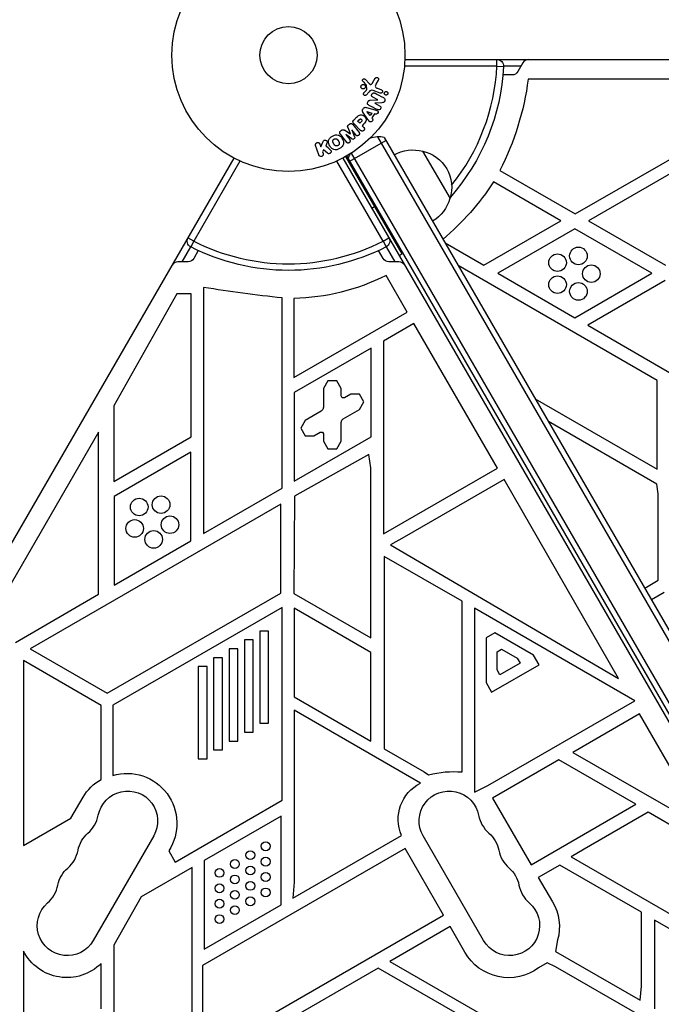
# Model space of a CAD drawing. Units: millimetres. Extents: x -3937 to 4801, y -4826 to 3765.
# Drawn here: x 419 to 711, y 1226 to 1674 of the extents above; entities that cross this region are included whole.
import ezdxf

# ---------------------------------------------------------------- set-up
doc = ezdxf.new("R2010")
doc.units = ezdxf.units.MM
doc.header["$LTSCALE"] = 20
doc.linetypes.add('HIDDEN', pattern=[9.525, 6.35, -3.175])
doc.layers.add('2d', color=230, linetype='Continuous')
doc.layers.add('ASTM-BufferZone', color=240, linetype='HIDDEN')

msp = doc.modelspace()

# ---------------------------------------------------------------- linework, layer by layer
at = {"layer": '2d'}
for p, q in [((593.96, 1656.04), (1570.04, 1656.04)), ((635.87, 1653.04), (635.87, 1656.04)), ((647.64, 1654.54), (645.33, 1650.54)), ((635.87, 1653.04), (593.76, 1653.04)), ((635.87, 1653.04), (638.86, 1652.88)), ((646.77, 1653.04), (638.87, 1653.04)), ((575.88, 1647.05), (577.83, 1644.91)), ((579.3, 1645.4), (580.47, 1647.52)), ((581.84, 1646.62), (580.83, 1644.77)), ((642.73, 1649.04), (638.59, 1649.04)), ((717.35, 1647.04), (650.05, 1647.04)), ((575.36, 1640.82), (576.49, 1642.08)), ((577.66, 1641.31), (576.3, 1639.83)), ((576.68, 1642.44), (576.49, 1644.31)), ((582.71, 1640.79), (579.48, 1641.97)), ((581.48, 1642.96), (583.26, 1642.31)), ((578.2, 1637.54), (581.72, 1637.71)), ((581.73, 1637.72), (579.37, 1638.95)), ((583.48, 1636.37), (580.25, 1636.16)), ((580.25, 1636.16), (580.25, 1636.14)), ((580.25, 1636.14), (582.46, 1634.99)), ((581.72, 1637.71), (581.73, 1637.72)), ((574.81, 1633.33), (575.19, 1633.87)), ((577.14, 1628.74), (574.89, 1632.05)), ((576.44, 1634.21), (580.3, 1633.16)), ((576.63, 1632.42), (576.65, 1632.44)), ((578.11, 1630.5), (576.63, 1632.42)), ((576.65, 1632.44), (578.94, 1631.67)), ((578.94, 1631.67), (578.11, 1630.5)), ((570.7, 1628.46), (571.99, 1629.76)), ((572.49, 1627.93), (573.21, 1628.65)), ((573.42, 1627), (572.49, 1627.93)), ((574.21, 1627.79), (573.42, 1627)), ((580.19, 1631.25), (578.92, 1629.46)), ((578.92, 1629.46), (579.21, 1629.07)), ((580.66, 1631.1), (580.19, 1631.25)), ((671.49, 1585.76), (747.49, 1629.64)), ((564.8, 1623.55), (565.14, 1623.81)), ((568.39, 1626.35), (568.73, 1626.62)), ((569.81, 1624.01), (569.79, 1623.99)), ((569.79, 1623.99), (571.09, 1620.85)), ((571.61, 1621.69), (569.81, 1624.01)), ((570.29, 1626.45), (573.1, 1622.85)), ((573.83, 1623.8), (570.87, 1626.77)), ((575.22, 1626.64), (574.5, 1625.92)), ((574.5, 1625.92), (575.22, 1625.2)), ((753.52, 1626.48), (677.52, 1582.6)), ((555.72, 1616.3), (556.66, 1618.47)), ((567.09, 1621.88), (567.07, 1621.87)), ((567.07, 1621.87), (568.88, 1619.56)), ((569.83, 1619.86), (567.09, 1621.88)), ((568.9, 1609.72), (585.35, 1619.22)), ((569.12, 1622.05), (569.13, 1622.06)), ((581.56, 1620.79), (1070.02, 774.75)), ((584.55, 1620.61), (1071.36, 777.43)), ((554.86, 1612.59), (553.38, 1616.9)), ((555.29, 1617.56), (555.72, 1616.3)), ((556.96, 1614.86), (556.51, 1614.03)), ((556.51, 1614.03), (556.77, 1613.25)), ((558.83, 1613.37), (556.96, 1614.86)), ((558.52, 1617.91), (557.96, 1616.64)), ((602, 1614.39), (614.5, 1592.74)), ((28.21, 765.87), (516.25, 1611.17)), ((518.95, 1609.84), (497.9, 1573.38)), ((584.1, 1573.38), (563.05, 1609.84)), ((565.75, 1611.17), (1053.79, 765.87)), ((592.69, 1567.51), (567.07, 1611.89)), ((1055.5, 766.9), (567.5, 1612.14)), ((1057.69, 768.1), (569.64, 1613.44)), ((637.22, 1605.54), (671.49, 1585.76)), ((664.93, 1582.62), (634.29, 1600.31)), ((578.89, 1588.41), (580.62, 1589.41)), ((629.93, 1562.41), (664.93, 1582.62)), ((677.52, 1582.6), (712.52, 1562.39)), ((671.31, 1578.93), (636.31, 1558.73)), ((706.31, 1558.73), (671.31, 1578.93)), ((497.9, 1573.38), (495.3, 1574.88)), ((497.9, 1573.38), (496.53, 1570.71)), ((584.1, 1573.38), (586.7, 1574.88)), ((584.1, 1573.38), (585.47, 1570.71)), ((496.4, 1570.78), (492.44, 1563.94)), ((500, 1569.03), (497.93, 1565.44)), ((584.07, 1565.44), (582, 1569.03)), ((589.56, 1563.94), (585.6, 1570.78)), ((612.26, 1572.61), (629.93, 1562.41)), ((591.39, 1566.76), (592.69, 1567.51)), ((495.33, 1563.94), (490.71, 1563.94)), ((591.29, 1563.94), (586.67, 1563.94)), ((708.8, 1509.95), (618.26, 1562.22)), ((595.07, 1541.05), (585.41, 1557.77)), ((636.31, 1558.73), (671.31, 1538.52)), ((671.31, 1538.52), (706.31, 1558.73)), ((712.31, 1555.41), (677.18, 1535.13)), ((502.4, 1552.27), (502.4, 1440.21)), ((490.18, 1549.34), (461.54, 1498.42)), ((496.8, 1549.34), (490.18, 1549.34)), ((496.8, 1484.31), (496.8, 1549.34)), ((538.13, 1460.83), (538.13, 1547.48)), ((543.41, 1547.3), (543.41, 1511.22)), ((543.41, 1511.22), (595.07, 1541.05)), ((598.07, 1535.85), (584.23, 1527.86)), ((636.07, 1470.03), (598.07, 1535.85)), ((677.18, 1535.13), (752.92, 1491.1)), ((578.67, 1524.65), (543.67, 1504.44)), ((578.67, 1484.23), (578.67, 1524.65)), ((584.23, 1527.86), (584.23, 1440.11)), ((558.96, 1509.72), (556.96, 1506.26)), ((556.96, 1506.26), (556.96, 1497.72)), ((562.96, 1509.72), (558.96, 1509.72)), ((564.96, 1506.26), (562.96, 1509.72)), ((564.96, 1502.91), (564.96, 1506.26)), ((708.8, 1469.53), (708.8, 1509.95)), ((543.67, 1504.44), (543.67, 1464.03)), ((565.46, 1502.05), (564.96, 1502.91)), ((566.46, 1502.05), (565.46, 1502.05)), ((569.36, 1503.72), (566.46, 1502.05)), ((573.36, 1503.72), (569.36, 1503.72)), ((575.36, 1500.25), (573.36, 1503.72)), ((461.54, 1498.42), (461.54, 1463.96)), ((556.96, 1497.72), (556.7, 1496.72)), ((573.36, 1496.79), (575.36, 1500.25)), ((653.26, 1501.6), (708.8, 1469.53)), ((555.96, 1495.99), (548.57, 1491.72)), ((556.7, 1496.72), (555.96, 1495.99)), ((565.96, 1492.52), (573.36, 1496.79)), ((548.57, 1491.72), (546.57, 1488.25)), ((546.57, 1488.25), (548.57, 1484.79)), ((564.96, 1490.79), (565.23, 1491.79)), ((564.96, 1482.25), (564.96, 1490.79)), ((565.23, 1491.79), (565.96, 1492.52)), ((708.6, 1462.72), (659.26, 1491.21)), ((454.58, 1486.41), (403.63, 1398.18)), ((454.58, 1412.64), (454.58, 1486.41)), ((461.54, 1463.96), (496.8, 1484.31)), ((543.67, 1464.03), (578.67, 1484.23)), ((548.57, 1484.79), (552.57, 1484.79)), ((552.57, 1484.79), (555.46, 1486.46)), ((555.46, 1486.46), (556.46, 1486.46)), ((556.46, 1486.46), (556.96, 1485.59)), ((556.96, 1485.59), (556.96, 1482.25)), ((556.96, 1482.25), (558.96, 1478.79)), ((562.96, 1478.79), (564.96, 1482.25)), ((496.67, 1477.31), (461.67, 1457.1)), ((496.67, 1436.89), (496.67, 1477.31)), ((577.63, 1476.3), (543.71, 1457.26)), ((558.96, 1478.79), (562.96, 1478.79)), ((578.47, 1470.13), (577.63, 1476.3)), ((578.47, 1392.78), (578.47, 1470.13)), ((584.23, 1440.11), (636.07, 1470.03)), ((639.07, 1464.84), (593.59, 1438.58)), ((691.22, 1374.19), (639.07, 1464.84)), ((709.24, 1458.31), (708.6, 1462.72)), ((461.67, 1457.1), (461.67, 1416.68)), ((502.4, 1440.21), (538.13, 1460.83)), ((543.71, 1457.26), (543.47, 1412.98)), ((709.24, 1418.95), (709.24, 1458.31)), ((537.57, 1453.58), (423.57, 1387.76)), ((537.57, 1413.16), (537.57, 1453.58)), ((461.67, 1416.68), (496.67, 1436.89)), ((593.59, 1438.58), (587.44, 1435.04)), ((587.44, 1435.04), (691.22, 1374.19)), ((584.59, 1429.83), (584.59, 1342.16)), ((620.01, 1409.39), (584.59, 1429.83)), ((703.05, 1415.37), (709.24, 1418.95)), ((416.81, 1390.57), (454.58, 1412.64)), ((458.57, 1367.55), (537.57, 1413.16)), ((543.47, 1412.98), (578.47, 1392.78)), ((711.98, 1413.42), (706.12, 1410.04)), ((620.01, 1331.7), (620.01, 1409.39)), ((538.16, 1406.58), (461.11, 1362.09)), ((538.16, 1318.82), (538.16, 1406.58)), ((543.55, 1406.29), (543.55, 1365.87)), ((578.55, 1386.08), (543.55, 1406.29)), ((698.51, 1364.15), (625.68, 1406.2)), ((625.68, 1406.2), (625.68, 1322.54)), ((531.98, 1395.86), (527.98, 1395.86)), ((527.98, 1395.86), (527.98, 1353.87)), ((531.98, 1353.87), (531.98, 1395.86)), ((634.89, 1395.11), (630.89, 1392.8)), ((652.54, 1384.92), (634.89, 1395.11)), ((524.98, 1391.81), (520.98, 1391.81)), ((520.98, 1391.81), (520.98, 1349.83)), ((524.98, 1349.83), (524.98, 1391.81)), ((630.89, 1392.8), (630.89, 1372.42)), ((423.57, 1387.76), (458.57, 1367.55)), ((517.98, 1387.77), (513.98, 1387.77)), ((513.98, 1387.77), (513.98, 1345.79)), ((517.98, 1345.79), (517.98, 1387.77)), ((578.55, 1345.67), (578.55, 1386.08)), ((635.89, 1386.45), (637.89, 1387.61)), ((635.89, 1378.15), (635.89, 1386.45)), ((637.89, 1387.61), (645.07, 1383.46)), ((420.45, 1382.41), (420.45, 1298.2)), ((455.85, 1361.97), (420.45, 1382.41)), ((510.98, 1383.73), (506.98, 1383.73)), ((506.98, 1383.73), (506.98, 1341.75)), ((510.98, 1341.75), (510.98, 1383.73)), ((646.34, 1381.26), (637.15, 1375.96)), ((645.07, 1383.46), (646.34, 1381.26)), ((655.07, 1380.53), (652.54, 1384.92)), ((503.98, 1379.69), (499.98, 1379.69)), ((499.98, 1379.69), (499.98, 1337.71)), ((503.98, 1337.71), (503.98, 1379.69)), ((633.42, 1368.03), (655.07, 1380.53)), ((637.15, 1375.96), (635.89, 1378.15)), ((630.89, 1372.42), (633.42, 1368.03)), ((543.55, 1365.87), (578.55, 1345.67)), ((631.63, 1325.54), (698.51, 1364.15)), ((455.85, 1328.28), (455.85, 1361.97)), ((461.11, 1362.09), (461.11, 1330.12)), ((601.06, 1326.62), (543.59, 1359.8)), ((543.59, 1359.8), (543.59, 1281.54)), ((527.98, 1353.87), (531.98, 1353.87)), ((700.69, 1358.1), (670.44, 1340.63)), ((730.94, 1305.7), (700.69, 1358.1)), ((520.98, 1349.83), (524.98, 1349.83)), ((513.98, 1345.79), (517.98, 1345.79)), ((506.98, 1341.75), (510.98, 1341.75)), ((584.59, 1342.16), (602.68, 1331.72)), ((670.44, 1340.63), (730.94, 1305.7)), ((499.98, 1337.71), (503.98, 1337.71)), ((663.99, 1337.2), (633.88, 1319.81)), ((698.99, 1316.99), (663.99, 1337.2)), ((602.68, 1331.72), (604.76, 1330.39)), ((625.68, 1322.54), (631.63, 1325.54)), ((441.96, 1310.62), (447.55, 1320.25)), ((489.41, 1290.67), (538.16, 1318.82)), ((633.88, 1319.81), (651.38, 1289.5)), ((651.38, 1289.5), (698.99, 1316.99)), ((420.45, 1298.2), (441.96, 1310.62)), ((537.67, 1311.61), (502.67, 1291.4)), ((537.67, 1271.19), (537.67, 1311.61)), ((704.68, 1313.35), (675.59, 1296.55)), ((737.45, 1294.42), (704.68, 1313.35)), ((479.7, 1302.56), (452.2, 1254.93)), ((543.04, 1274.29), (592.43, 1302.81)), ((629.8, 1254.93), (602.3, 1302.56)), ((486.54, 1295.81), (489.41, 1290.67)), ((594.04, 1296.81), (501.97, 1243.66)), ((611.54, 1266.5), (594.04, 1296.81)), ((675.59, 1296.55), (669.67, 1293.02)), ((502.67, 1291.4), (502.67, 1250.99)), ((669.67, 1293.02), (773.55, 1233.04)), ((497.15, 1288.22), (473.94, 1274.82)), ((497.15, 1200.46), (497.15, 1288.22)), ((664.41, 1289.29), (654.61, 1283.63)), ((701.59, 1267.82), (664.41, 1289.29)), ((654.61, 1283.63), (661.13, 1272.62)), ((543.59, 1281.54), (543.04, 1274.29)), ((473.94, 1274.82), (461.61, 1252.9)), ((502.67, 1250.99), (537.67, 1271.19)), ((501.97, 1203.24), (611.54, 1266.5)), ((701.59, 1234.2), (701.59, 1267.82)), ((742.55, 1244.05), (707.55, 1264.26)), ((707.55, 1264.26), (707.55, 1223.85)), ((614.63, 1261.35), (587.13, 1245.48)), ((621.29, 1249.62), (614.63, 1261.35)), ((663.45, 1255.25), (662.49, 1250.01)), ((461.61, 1252.9), (461.61, 1179.94)), ((420.52, 1250.18), (420.52, 1203.56)), ((662.49, 1250.01), (700.97, 1227.8)), ((455.81, 1223.93), (455.81, 1244.51)), ((581.78, 1242.39), (464.78, 1174.84)), ((501.97, 1243.66), (501.97, 1203.24)), ((616.78, 1222.19), (581.78, 1242.39)), ((587.13, 1245.48), (701.39, 1179.52)), ((658.62, 1244.76), (654.79, 1242.55)), ((662.42, 1242.96), (658.62, 1244.76)), ((701.39, 1220.46), (662.42, 1242.96)), ((700.97, 1227.8), (701.59, 1234.2))]:
    msp.add_line(p, q, dxfattribs=at)
for centre, radius in [((541, 1658.04), 53), ((541, 1658.04), 13), ((672.92, 1566.63), 4), ((663.42, 1563.55), 4), ((678.8, 1558.55), 4), ((663.42, 1553.55), 4), ((672.92, 1550.47), 4), ((483.06, 1453.39), 4), ((473.12, 1452.35), 4), ((487.12, 1444.26), 4), ((471.04, 1442.57), 4), ((479.7, 1437.58), 4), ((523.65, 1293.83), 2), ((530.65, 1297.87), 2), ((516.65, 1289.79), 2), ((530.65, 1290.87), 2), ((509.65, 1285.74), 2), ((523.65, 1286.83), 2), ((516.65, 1282.79), 2), ((530.65, 1283.87), 2), ((509.65, 1278.74), 2), ((516.65, 1275.79), 2), ((523.65, 1279.83), 2), ((530.65, 1276.87), 2), ((509.65, 1271.74), 2), ((523.65, 1272.83), 2), ((516.65, 1268.79), 2), ((509.65, 1264.74), 2)]:
    msp.add_circle(centre, radius, dxfattribs=at)
at = {"layer": '2d', "extrusion": (0, 0, -1)}
for centre, radius, start, end in [((-635.87, 1653.04), 3, 90, 183.017), ((-541, 1658.04), 98, 183.017, 221.2317), ((-642.73, 1652.04), 3, 210, 270), ((-521.35, 1664.1), 129.83, 187.5488, 206.8077), ((-597.44, 1597.9), 17, 60.6413, 105.8135), ((-598.27, 1597.8), 17, 102.6679, 197.3321), ((-533.44, 1666.12), 120.43, 213.1267, 229.7116), ((-597.94, 1597.04), 17, 194.1865, 239.3587), ((-497.9, 1573.38), 3, 296.983, 30), ((-584.1, 1573.38), 3, 150, 243.017), ((-541, 1658.04), 98, 243.017, 296.983), ((-495.33, 1566.94), 3, 210, 270), ((-586.67, 1566.94), 3, 270, 330), ((-592.44, 1567.94), 0.5, 150, 240), ((-541.82, 1643.16), 95.87, 242.9581, 269.0542), ((-630.38, 2372.42), 830.08, 276.38054, 278.86876), ((-467.52, 1308.3), 22.75, 73.6294, 213.2728), ((-616.12, 1287.64), 44.23, 75.1212, 95.0423), ((-465.93, 1309.57), 21.26, 30.1644, 61.6987), ((-467.88, 1309.39), 13.65, 10.8901, 210), ((-609.42, 1310.12), 18.5, 336.7367, 63.1219), ((-614.12, 1309.39), 13.65, 330, 169.1099), ((-458.71, 1293.51), 13.65, 10.8901, 49.1099), ((-623.29, 1293.51), 13.65, 130.8901, 169.1099), ((-449.55, 1277.64), 13.65, 10.8901, 49.1099), ((-632.45, 1277.64), 13.65, 130.8901, 169.1099), ((-440.38, 1261.76), 13.65, 210, 49.1099), ((-641.62, 1261.76), 13.65, 130.8901, 330), ((-641.87, 1261.2), 22.39, 149.3574, 195.4166), ((-440.23, 1260.2), 22.11, 225.1927, 333.0362), ((-641.17, 1260.91), 22.86, 233.436, 330.3949)]:
    msp.add_arc(centre, radius, start, end, dxfattribs=at)
at = {"layer": '2d'}
for centre, radius, start, end in [((650.24, 1653.04), 3, 90, 150), ((541, 1658.04), 95, 321.397, 356.983), ((582.13, 1605.8), 15, 80.7035, 105.2137), ((582.13, 1605.8), 15, 151.2171, 159.2965), ((541, 1658.04), 95, 243.017, 296.983), ((490.71, 1560.94), 3, 90, 150), ((591.29, 1560.94), 3, 30, 90), ((440.38, 1314.68), 14.35, 310.8901, 349.1099), ((641.62, 1314.68), 14.35, 190.8901, 229.1099), ((431.22, 1298.8), 14.35, 310.8901, 349.1099), ((650.78, 1298.8), 14.35, 190.8901, 229.1099), ((422.05, 1282.93), 14.35, 310.8901, 349.1099), ((659.95, 1282.93), 14.35, 190.8901, 229.1099)]:
    msp.add_arc(centre, radius, start, end, dxfattribs=at)
for points, knots in [([(574.9, 1646.13), (574.84, 1646.19), (574.79, 1646.26), (574.76, 1646.34), (574.73, 1646.4), (574.72, 1646.47), (574.71, 1646.53), (574.71, 1646.6), (574.71, 1646.67), (574.73, 1646.74), (574.74, 1646.81), (574.77, 1646.87), (574.8, 1646.93), (574.84, 1646.99), (574.89, 1647.05), (574.94, 1647.1), (574.99, 1647.14), (575.05, 1647.18), (575.11, 1647.2), (575.17, 1647.23), (575.24, 1647.25), (575.31, 1647.25), (575.4, 1647.26), (575.48, 1647.26), (575.56, 1647.24), (575.64, 1647.22), (575.72, 1647.18), (575.79, 1647.13), (575.82, 1647.1), (575.85, 1647.08), (575.88, 1647.05)], [0, 0, 0, 0, 0.121966, 0.121966, 0.121966, 0.214779, 0.214779, 0.214779, 0.307643, 0.307643, 0.307643, 0.401902, 0.401902, 0.401902, 0.50199, 0.50199, 0.50199, 0.594015, 0.594015, 0.594015, 0.695052, 0.695052, 0.695052, 0.816614, 0.816614, 0.816614, 0.940808, 0.940808, 0.940808, 1, 1, 1, 1]), ([(577.83, 1644.91), (577.89, 1644.84), (577.97, 1644.79), (578.05, 1644.75), (578.12, 1644.71), (578.21, 1644.69), (578.29, 1644.69), (578.36, 1644.69), (578.44, 1644.71), (578.51, 1644.73), (578.62, 1644.76), (578.73, 1644.82), (578.83, 1644.89), (578.98, 1644.99), (579.11, 1645.12), (579.22, 1645.27), (579.25, 1645.31), (579.28, 1645.36), (579.3, 1645.4)], [0, 0, 0, 0, 0.155271, 0.155271, 0.155271, 0.300602, 0.300602, 0.300602, 0.425017, 0.425017, 0.425017, 0.625972, 0.625972, 0.625972, 0.919161, 0.919161, 0.919161, 1, 1, 1, 1]), ([(580.47, 1647.52), (580.51, 1647.58), (580.55, 1647.63), (580.6, 1647.68), (580.65, 1647.72), (580.71, 1647.76), (580.77, 1647.79), (580.86, 1647.83), (580.96, 1647.86), (581.06, 1647.87), (581.16, 1647.88), (581.27, 1647.87), (581.36, 1647.85), (581.47, 1647.82), (581.57, 1647.77), (581.66, 1647.7), (581.74, 1647.64), (581.81, 1647.56), (581.86, 1647.47), (581.91, 1647.39), (581.95, 1647.29), (581.97, 1647.18), (581.98, 1647.11), (581.98, 1647.04), (581.97, 1646.96), (581.95, 1646.87), (581.92, 1646.78), (581.88, 1646.7), (581.87, 1646.67), (581.86, 1646.64), (581.84, 1646.62)], [0, 0, 0, 0, 0.078905, 0.078905, 0.078905, 0.156895, 0.156895, 0.156895, 0.278767, 0.278767, 0.278767, 0.402824, 0.402824, 0.402824, 0.540222, 0.540222, 0.540222, 0.661123, 0.661123, 0.661123, 0.781936, 0.781936, 0.781936, 0.864404, 0.864404, 0.864404, 0.968184, 0.968184, 0.968184, 1, 1, 1, 1]), ([(573.99, 1643.41), (573.97, 1643.48), (573.96, 1643.56), (573.96, 1643.63), (573.96, 1643.74), (573.97, 1643.86), (574.01, 1643.97), (574.04, 1644.08), (574.09, 1644.18), (574.15, 1644.26), (574.21, 1644.35), (574.29, 1644.43), (574.37, 1644.49), (574.46, 1644.55), (574.56, 1644.61), (574.66, 1644.64), (574.76, 1644.68), (574.88, 1644.7), (574.98, 1644.7), (575.1, 1644.7), (575.22, 1644.68), (575.33, 1644.64), (575.45, 1644.6), (575.56, 1644.54), (575.66, 1644.46), (575.75, 1644.37), (575.84, 1644.27), (575.9, 1644.16), (575.94, 1644.08), (575.98, 1644), (576, 1643.91)], [0.5, 0.5, 0.5, 0.5, 0.5325, 0.5325, 0.5325, 0.5843306, 0.5843306, 0.5843306, 0.6325858, 0.6325858, 0.6325858, 0.6798809, 0.6798809, 0.6798809, 0.7287596, 0.7287596, 0.7287596, 0.781079, 0.781079, 0.781079, 0.8376169, 0.8376169, 0.8376169, 0.8975665, 0.8975665, 0.8975665, 0.9583179, 0.9583179, 0.9583179, 1, 1, 1, 1]), ([(576, 1643.91), (576.02, 1643.8), (576.03, 1643.69), (576.03, 1643.58), (576.02, 1643.47), (575.99, 1643.36), (575.95, 1643.26), (575.91, 1643.16), (575.85, 1643.07), (575.78, 1642.98), (575.71, 1642.9), (575.63, 1642.83), (575.54, 1642.78), (575.44, 1642.72), (575.34, 1642.68), (575.24, 1642.66), (575.13, 1642.63), (575.01, 1642.62), (574.9, 1642.63), (574.78, 1642.64), (574.66, 1642.67), (574.55, 1642.72), (574.44, 1642.78), (574.34, 1642.85), (574.25, 1642.94), (574.16, 1643.03), (574.09, 1643.14), (574.04, 1643.26), (574.02, 1643.31), (574, 1643.36), (573.99, 1643.41)], [0, 0, 0, 0, 0.0492127, 0.0492127, 0.0492127, 0.0985629, 0.0985629, 0.0985629, 0.1461901, 0.1461901, 0.1461901, 0.1936729, 0.1936729, 0.1936729, 0.2434261, 0.2434261, 0.2434261, 0.2970519, 0.2970519, 0.2970519, 0.3548805, 0.3548805, 0.3548805, 0.415485, 0.415485, 0.415485, 0.4757831, 0.4757831, 0.4757831, 0.5, 0.5, 0.5, 0.5]), ([(576.3, 1639.83), (576.25, 1639.79), (576.21, 1639.75), (576.15, 1639.72), (576.1, 1639.7), (576.05, 1639.68), (575.99, 1639.67), (575.91, 1639.65), (575.82, 1639.65), (575.74, 1639.66), (575.65, 1639.68), (575.57, 1639.7), (575.5, 1639.74), (575.42, 1639.79), (575.35, 1639.85), (575.29, 1639.92), (575.24, 1639.98), (575.21, 1640.06), (575.18, 1640.13), (575.16, 1640.21), (575.15, 1640.3), (575.15, 1640.39), (575.16, 1640.45), (575.17, 1640.51), (575.19, 1640.56), (575.22, 1640.63), (575.26, 1640.7), (575.31, 1640.76), (575.33, 1640.78), (575.34, 1640.8), (575.36, 1640.82)], [0, 0, 0, 0, 0.082221, 0.082221, 0.082221, 0.163511, 0.163511, 0.163511, 0.287426, 0.287426, 0.287426, 0.413061, 0.413061, 0.413061, 0.546586, 0.546586, 0.546586, 0.661904, 0.661904, 0.661904, 0.780544, 0.780544, 0.780544, 0.862621, 0.862621, 0.862621, 0.966358, 0.966358, 0.966358, 1, 1, 1, 1]), ([(576.49, 1644.31), (576.49, 1644.33), (576.48, 1644.35), (576.47, 1644.37), (576.46, 1644.38), (576.45, 1644.4), (576.44, 1644.41)], [0, 0, 0, 0, 0.529214, 0.529214, 0.529214, 1, 1, 1, 1]), ([(576.49, 1642.08), (576.52, 1642.11), (576.54, 1642.14), (576.57, 1642.17), (576.6, 1642.2), (576.63, 1642.24), (576.65, 1642.28), (576.67, 1642.31), (576.68, 1642.34), (576.68, 1642.37), (576.68, 1642.39), (576.69, 1642.42), (576.68, 1642.44)], [0, 0, 0, 0, 0.271486, 0.271486, 0.271486, 0.613888, 0.613888, 0.613888, 0.826923, 0.826923, 0.826923, 1, 1, 1, 1]), ([(579.48, 1641.97), (579.17, 1642.08), (578.82, 1642.13), (578.17, 1641.87), (577.91, 1641.59), (577.66, 1641.31)], [0, 0, 0, 0, 0.5, 0.5, 1, 1, 1, 1]), ([(579.37, 1638.95), (579.24, 1639.02), (579.11, 1639.09), (579.01, 1639.2), (578.95, 1639.26), (578.91, 1639.32), (578.87, 1639.39), (578.84, 1639.46), (578.82, 1639.54), (578.82, 1639.63), (578.81, 1639.73), (578.82, 1639.84), (578.84, 1639.94), (578.87, 1640.07), (578.92, 1640.2), (578.99, 1640.32), (579.05, 1640.43), (579.14, 1640.54), (579.24, 1640.63), (579.31, 1640.7), (579.39, 1640.75), (579.47, 1640.79), (579.54, 1640.82), (579.62, 1640.85), (579.7, 1640.85), (579.79, 1640.86), (579.88, 1640.85), (579.97, 1640.82), (580.08, 1640.79), (580.18, 1640.75), (580.28, 1640.69)], [0, 0, 0, 0, 0.149047, 0.149047, 0.149047, 0.224258, 0.224258, 0.224258, 0.300011, 0.300011, 0.300011, 0.394683, 0.394683, 0.394683, 0.514913, 0.514913, 0.514913, 0.635701, 0.635701, 0.635701, 0.72283, 0.72283, 0.72283, 0.796261, 0.796261, 0.796261, 0.886016, 0.886016, 0.886016, 1, 1, 1, 1]), ([(580.83, 1644.77), (580.73, 1644.59), (580.64, 1644.4), (580.51, 1644), (580.5, 1643.78), (580.67, 1643.42), (580.82, 1643.29), (581.14, 1643.1), (581.31, 1643.02), (581.48, 1642.96)], [0, 0, 0, 0, 0.25, 0.25, 0.5, 0.5, 0.75, 0.75, 1, 1, 1, 1]), ([(583.26, 1642.31), (583.36, 1642.27), (583.45, 1642.22), (583.52, 1642.15), (583.6, 1642.09), (583.67, 1642), (583.71, 1641.9), (583.76, 1641.81), (583.78, 1641.71), (583.79, 1641.61), (583.8, 1641.52), (583.79, 1641.42), (583.76, 1641.34), (583.74, 1641.26), (583.71, 1641.18), (583.66, 1641.11), (583.62, 1641.04), (583.57, 1640.99), (583.51, 1640.94), (583.45, 1640.88), (583.38, 1640.84), (583.31, 1640.81), (583.23, 1640.78), (583.14, 1640.76), (583.06, 1640.75), (582.97, 1640.74), (582.87, 1640.75), (582.79, 1640.77), (582.76, 1640.78), (582.74, 1640.78), (582.71, 1640.79)], [0, 0, 0, 0, 0.128283, 0.128283, 0.128283, 0.257197, 0.257197, 0.257197, 0.376438, 0.376438, 0.376438, 0.47937, 0.47937, 0.47937, 0.570293, 0.570293, 0.570293, 0.657943, 0.657943, 0.657943, 0.74995, 0.74995, 0.74995, 0.851832, 0.851832, 0.851832, 0.966572, 0.966572, 0.966572, 1, 1, 1, 1]), ([(584.61, 1640.66), (584.61, 1640.71), (584.62, 1640.77), (584.63, 1640.82), (584.64, 1640.9), (584.67, 1640.98), (584.71, 1641.06), (584.75, 1641.13), (584.8, 1641.19), (584.85, 1641.24), (584.91, 1641.3), (584.97, 1641.34), (585.04, 1641.38), (585.11, 1641.42), (585.19, 1641.45), (585.27, 1641.46), (585.36, 1641.48), (585.45, 1641.48), (585.54, 1641.47), (585.64, 1641.45), (585.73, 1641.42), (585.82, 1641.37), (585.91, 1641.32), (585.99, 1641.25), (586.06, 1641.16), (586.12, 1641.08), (586.17, 1640.98), (586.2, 1640.87), (586.22, 1640.81), (586.23, 1640.74), (586.23, 1640.67)], [0.5, 0.5, 0.5, 0.5, 0.5308264, 0.5308264, 0.5308264, 0.5764939, 0.5764939, 0.5764939, 0.619222, 0.619222, 0.619222, 0.6634255, 0.6634255, 0.6634255, 0.7123401, 0.7123401, 0.7123401, 0.7680844, 0.7680844, 0.7680844, 0.8308981, 0.8308981, 0.8308981, 0.8977418, 0.8977418, 0.8977418, 0.9621491, 0.9621491, 0.9621491, 1, 1, 1, 1]), ([(586.23, 1640.67), (586.23, 1640.59), (586.22, 1640.51), (586.2, 1640.44), (586.17, 1640.36), (586.14, 1640.29), (586.1, 1640.22), (586.05, 1640.16), (586, 1640.1), (585.94, 1640.05), (585.88, 1640), (585.82, 1639.96), (585.75, 1639.93), (585.67, 1639.89), (585.59, 1639.87), (585.5, 1639.86), (585.41, 1639.85), (585.32, 1639.86), (585.23, 1639.88), (585.13, 1639.9), (585.04, 1639.95), (584.95, 1640), (584.87, 1640.07), (584.79, 1640.15), (584.73, 1640.24), (584.68, 1640.33), (584.64, 1640.43), (584.62, 1640.54), (584.61, 1640.58), (584.61, 1640.62), (584.61, 1640.66)], [0, 0, 0, 0, 0.0433665, 0.0433665, 0.0433665, 0.0868094, 0.0868094, 0.0868094, 0.1295054, 0.1295054, 0.1295054, 0.1746613, 0.1746613, 0.1746613, 0.2253036, 0.2253036, 0.2253036, 0.2831823, 0.2831823, 0.2831823, 0.3477345, 0.3477345, 0.3477345, 0.4147773, 0.4147773, 0.4147773, 0.4773892, 0.4773892, 0.4773892, 0.5, 0.5, 0.5, 0.5]), ([(577.56, 1635.32), (577.43, 1635.39), (577.3, 1635.47), (577.19, 1635.58), (577.13, 1635.63), (577.08, 1635.7), (577.04, 1635.78), (577, 1635.85), (576.98, 1635.94), (576.97, 1636.03), (576.96, 1636.13), (576.97, 1636.25), (577, 1636.36), (577.04, 1636.54), (577.11, 1636.72), (577.2, 1636.88), (577.26, 1637), (577.34, 1637.12), (577.43, 1637.22), (577.5, 1637.29), (577.58, 1637.36), (577.67, 1637.4), (577.75, 1637.45), (577.85, 1637.48), (577.94, 1637.5), (578.02, 1637.52), (578.11, 1637.53), (578.2, 1637.54)], [0, 0, 0, 0, 0.1575, 0.1575, 0.1575, 0.241033, 0.241033, 0.241033, 0.325709, 0.325709, 0.325709, 0.429473, 0.429473, 0.429473, 0.603377, 0.603377, 0.603377, 0.728155, 0.728155, 0.728155, 0.821685, 0.821685, 0.821685, 0.914881, 0.914881, 0.914881, 1, 1, 1, 1]), ([(584.41, 1638.54), (584.63, 1638.43), (584.86, 1638.27), (584.99, 1637.75), (584.9, 1637.45), (584.65, 1636.93), (584.48, 1636.68), (584, 1636.41), (583.74, 1636.39), (583.48, 1636.37)], [0, 0, 0, 0, 0.25, 0.25, 0.5, 0.5, 0.75, 0.75, 1, 1, 1, 1]), ([(574.89, 1632.05), (574.83, 1632.14), (574.77, 1632.24), (574.72, 1632.34), (574.67, 1632.45), (574.64, 1632.56), (574.62, 1632.68), (574.61, 1632.78), (574.62, 1632.88), (574.64, 1632.97), (574.66, 1633.06), (574.7, 1633.16), (574.75, 1633.24), (574.77, 1633.27), (574.79, 1633.31), (574.81, 1633.33)], [0, 0, 0, 0, 0.258514, 0.258514, 0.258514, 0.521139, 0.521139, 0.521139, 0.723781, 0.723781, 0.723781, 0.926502, 0.926502, 0.926502, 1, 1, 1, 1]), ([(575.19, 1633.87), (575.25, 1633.95), (575.32, 1634.03), (575.4, 1634.09), (575.48, 1634.15), (575.57, 1634.2), (575.67, 1634.23), (575.76, 1634.26), (575.85, 1634.28), (575.94, 1634.28), (576.11, 1634.29), (576.28, 1634.25), (576.44, 1634.21)], [0, 0, 0, 0, 0.210571, 0.210571, 0.210571, 0.422328, 0.422328, 0.422328, 0.621156, 0.621156, 0.621156, 1, 1, 1, 1]), ([(580.3, 1633.16), (580.58, 1633.09), (580.87, 1633.01), (581.41, 1632.79), (581.66, 1632.61), (581.86, 1632.03), (581.73, 1631.66), (581.28, 1631.16), (580.94, 1631), (580.66, 1631.1)], [0, 0, 0, 0, 0.25, 0.25, 0.5, 0.5, 0.75, 0.75, 1, 1, 1, 1]), ([(582.46, 1634.99), (582.69, 1634.87), (582.9, 1634.72), (583.1, 1634.22), (583.07, 1633.91), (582.8, 1633.38), (582.56, 1633.16), (582.03, 1633.03), (581.78, 1633.12), (581.55, 1633.24)], [0, 0, 0, 0, 0.25, 0.25, 0.5, 0.5, 0.75, 0.75, 1, 1, 1, 1]), ([(570.87, 1626.77), (570.73, 1626.9), (570.6, 1627.05), (570.5, 1627.22), (570.44, 1627.32), (570.39, 1627.42), (570.37, 1627.53), (570.35, 1627.62), (570.34, 1627.71), (570.35, 1627.8), (570.35, 1627.9), (570.38, 1627.99), (570.42, 1628.08), (570.47, 1628.19), (570.54, 1628.29), (570.62, 1628.38), (570.64, 1628.41), (570.67, 1628.44), (570.7, 1628.46)], [0, 0, 0, 0, 0.31317, 0.31317, 0.31317, 0.49167, 0.49167, 0.49167, 0.632378, 0.632378, 0.632378, 0.773792, 0.773792, 0.773792, 0.946691, 0.946691, 0.946691, 1, 1, 1, 1]), ([(571.99, 1629.76), (572.25, 1630.02), (572.52, 1630.28), (573.11, 1630.71), (573.44, 1630.89), (574.13, 1630.97), (574.47, 1630.88), (575.06, 1630.61), (575.33, 1630.42), (575.79, 1629.97), (575.99, 1629.71), (576.29, 1629.12), (576.39, 1628.79), (576.35, 1628.09), (576.18, 1627.75), (575.74, 1627.16), (575.48, 1626.9), (575.22, 1626.64)], [0, 0, 0, 0, 0.125, 0.125, 0.25, 0.25, 0.375, 0.375, 0.5, 0.5, 0.625, 0.625, 0.75, 0.75, 0.875, 0.875, 1, 1, 1, 1]), ([(573.21, 1628.65), (573.24, 1628.67), (573.27, 1628.71), (573.3, 1628.73), (573.31, 1628.75), (573.32, 1628.75), (573.32, 1628.76), (573.32, 1628.76), (573.34, 1628.78), (573.37, 1628.81), (573.41, 1628.83), (573.42, 1628.84), (573.43, 1628.85), (573.43, 1628.85), (573.46, 1628.88), (573.49, 1628.9), (573.53, 1628.92), (573.55, 1628.93), (573.55, 1628.94), (573.61, 1628.97), (573.66, 1628.98), (573.73, 1628.99), (573.76, 1628.99), (573.8, 1628.99), (573.82, 1628.98), (573.84, 1628.98), (573.87, 1628.97), (573.9, 1628.96), (573.93, 1628.95), (573.95, 1628.94), (573.97, 1628.94), (573.99, 1628.92), (574.01, 1628.91), (574.05, 1628.89), (574.07, 1628.87), (574.13, 1628.83), (574.16, 1628.81), (574.21, 1628.76), (574.23, 1628.74), (574.26, 1628.71), (574.27, 1628.7), (574.3, 1628.66), (574.32, 1628.63), (574.34, 1628.61), (574.36, 1628.59), (574.36, 1628.58), (574.38, 1628.55), (574.4, 1628.52), (574.41, 1628.49), (574.42, 1628.47), (574.43, 1628.46), (574.44, 1628.43), (574.45, 1628.39), (574.46, 1628.36), (574.46, 1628.34), (574.47, 1628.33), (574.47, 1628.29), (574.47, 1628.27), (574.47, 1628.22), (574.46, 1628.19), (574.45, 1628.15), (574.44, 1628.11), (574.42, 1628.08), (574.41, 1628.05), (574.41, 1628.04), (574.39, 1628.01), (574.37, 1627.98), (574.35, 1627.95), (574.33, 1627.93), (574.32, 1627.92), (574.28, 1627.87), (574.25, 1627.83), (574.21, 1627.79)], [0, 0, 0, 0, 0.03125, 0.046875, 0.054688, 0.058594, 0.058594, 0.0625, 0.0625, 0.09375, 0.109375, 0.117188, 0.117188, 0.125, 0.125, 0.15625, 0.171875, 0.171875, 0.1875, 0.1875, 0.25, 0.25, 0.28125, 0.296875, 0.296875, 0.3125, 0.3125, 0.34375, 0.359375, 0.359375, 0.375, 0.375, 0.40625, 0.40625, 0.4375, 0.4375, 0.5, 0.5, 0.53125, 0.53125, 0.5625, 0.5625, 0.59375, 0.609375, 0.609375, 0.625, 0.625, 0.65625, 0.671875, 0.671875, 0.6875, 0.6875, 0.71875, 0.734375, 0.734375, 0.75, 0.75, 0.78125, 0.78125, 0.8125, 0.8125, 0.84375, 0.859375, 0.859375, 0.875, 0.875, 0.90625, 0.921875, 0.921875, 0.9375, 0.9375, 1, 1, 1, 1]), ([(579.21, 1629.07), (579.39, 1628.83), (579.36, 1628.46), (579.11, 1628.02), (579, 1627.88), (578.73, 1627.68), (578.56, 1627.63), (578.1, 1627.63), (577.85, 1627.81), (577.47, 1628.25), (577.3, 1628.49), (577.14, 1628.74)], [0, 0, 0, 0, 0.25, 0.25, 0.375, 0.375, 0.5, 0.5, 0.75, 0.75, 1, 1, 1, 1]), ([(564.59, 1621.99), (564.5, 1622.11), (564.42, 1622.24), (564.37, 1622.39), (564.34, 1622.49), (564.33, 1622.61), (564.33, 1622.72), (564.34, 1622.84), (564.37, 1622.95), (564.41, 1623.06), (564.46, 1623.17), (564.52, 1623.27), (564.6, 1623.36), (564.66, 1623.43), (564.73, 1623.49), (564.8, 1623.55)], [0, 0, 0, 0, 0.270608, 0.270608, 0.270608, 0.467141, 0.467141, 0.467141, 0.66447, 0.66447, 0.66447, 0.851846, 0.851846, 0.851846, 1, 1, 1, 1]), ([(565.14, 1623.81), (565.25, 1623.9), (565.37, 1623.98), (565.49, 1624.03), (565.57, 1624.06), (565.65, 1624.09), (565.73, 1624.1), (565.81, 1624.11), (565.89, 1624.1), (565.97, 1624.09), (566.1, 1624.05), (566.23, 1623.99), (566.34, 1623.91), (566.4, 1623.88), (566.45, 1623.84), (566.5, 1623.81)], [0, 0, 0, 0, 0.262144, 0.262144, 0.262144, 0.418954, 0.418954, 0.418954, 0.577827, 0.577827, 0.577827, 0.864518, 0.864518, 0.864518, 1, 1, 1, 1]), ([(568.06, 1625.03), (568.02, 1625.14), (567.98, 1625.26), (567.95, 1625.39), (567.93, 1625.48), (567.92, 1625.57), (567.93, 1625.66), (567.93, 1625.74), (567.95, 1625.81), (567.98, 1625.88), (568.02, 1625.96), (568.07, 1626.04), (568.13, 1626.11), (568.21, 1626.2), (568.3, 1626.28), (568.39, 1626.35)], [0, 0, 0, 0, 0.262214, 0.262214, 0.262214, 0.45352, 0.45352, 0.45352, 0.59911, 0.59911, 0.59911, 0.778355, 0.778355, 0.778355, 1, 1, 1, 1]), ([(568.73, 1626.62), (568.83, 1626.7), (568.95, 1626.77), (569.07, 1626.81), (569.19, 1626.86), (569.33, 1626.89), (569.45, 1626.89), (569.57, 1626.89), (569.68, 1626.87), (569.78, 1626.83), (569.88, 1626.8), (569.98, 1626.74), (570.06, 1626.68), (570.15, 1626.61), (570.22, 1626.53), (570.29, 1626.45)], [0, 0, 0, 0, 0.211935, 0.211935, 0.211935, 0.42554, 0.42554, 0.42554, 0.616183, 0.616183, 0.616183, 0.804578, 0.804578, 0.804578, 1, 1, 1, 1]), ([(573.1, 1622.85), (573.18, 1622.74), (573.26, 1622.63), (573.3, 1622.49), (573.33, 1622.42), (573.34, 1622.33), (573.33, 1622.25), (573.32, 1622.16), (573.3, 1622.08), (573.27, 1622), (573.23, 1621.91), (573.18, 1621.83), (573.13, 1621.75), (573.06, 1621.66), (572.98, 1621.59), (572.89, 1621.52), (572.81, 1621.46), (572.71, 1621.41), (572.61, 1621.38), (572.51, 1621.34), (572.4, 1621.32), (572.3, 1621.32), (572.2, 1621.32), (572.09, 1621.33), (572, 1621.37), (571.92, 1621.4), (571.85, 1621.45), (571.79, 1621.5), (571.72, 1621.56), (571.67, 1621.62), (571.61, 1621.69)], [0, 0, 0, 0, 0.149412, 0.149412, 0.149412, 0.234669, 0.234669, 0.234669, 0.319552, 0.319552, 0.319552, 0.409122, 0.409122, 0.409122, 0.510496, 0.510496, 0.510496, 0.610839, 0.610839, 0.610839, 0.713767, 0.713767, 0.713767, 0.817551, 0.817551, 0.817551, 0.907085, 0.907085, 0.907085, 1, 1, 1, 1]), ([(575.22, 1625.2), (575.33, 1625.09), (575.43, 1624.97), (575.5, 1624.83), (575.55, 1624.74), (575.57, 1624.65), (575.58, 1624.55), (575.59, 1624.45), (575.59, 1624.34), (575.56, 1624.24), (575.53, 1624.13), (575.49, 1624.03), (575.44, 1623.94), (575.38, 1623.84), (575.3, 1623.75), (575.22, 1623.68), (575.14, 1623.62), (575.06, 1623.57), (574.97, 1623.53), (574.88, 1623.49), (574.78, 1623.46), (574.68, 1623.45), (574.57, 1623.43), (574.47, 1623.44), (574.37, 1623.46), (574.28, 1623.48), (574.19, 1623.52), (574.11, 1623.57), (574.01, 1623.64), (573.91, 1623.72), (573.83, 1623.8)], [0, 0, 0, 0, 0.150582, 0.150582, 0.150582, 0.244297, 0.244297, 0.244297, 0.338108, 0.338108, 0.338108, 0.43157, 0.43157, 0.43157, 0.526276, 0.526276, 0.526276, 0.608642, 0.608642, 0.608642, 0.696468, 0.696468, 0.696468, 0.792269, 0.792269, 0.792269, 0.881826, 0.881826, 0.881826, 1, 1, 1, 1]), ([(553.38, 1616.9), (553.34, 1617.02), (553.32, 1617.15), (553.32, 1617.27), (553.33, 1617.4), (553.36, 1617.53), (553.41, 1617.65), (553.46, 1617.76), (553.54, 1617.87), (553.63, 1617.96), (553.71, 1618.04), (553.81, 1618.1), (553.91, 1618.15), (554.01, 1618.19), (554.11, 1618.22), (554.21, 1618.24), (554.31, 1618.25), (554.42, 1618.24), (554.51, 1618.23), (554.61, 1618.21), (554.71, 1618.17), (554.8, 1618.13), (554.89, 1618.08), (554.98, 1618.01), (555.06, 1617.94), (555.14, 1617.86), (555.2, 1617.76), (555.25, 1617.66), (555.27, 1617.63), (555.28, 1617.59), (555.29, 1617.56)], [0, 0, 0, 0, 0.125499, 0.125499, 0.125499, 0.251629, 0.251629, 0.251629, 0.369238, 0.369238, 0.369238, 0.472705, 0.472705, 0.472705, 0.56563, 0.56563, 0.56563, 0.655478, 0.655478, 0.655478, 0.749078, 0.749078, 0.749078, 0.851455, 0.851455, 0.851455, 0.96528, 0.96528, 0.96528, 1, 1, 1, 1]), ([(556.66, 1618.47), (556.74, 1618.64), (556.81, 1618.81), (556.91, 1618.97), (556.96, 1619.04), (557.01, 1619.11), (557.07, 1619.17), (557.11, 1619.21), (557.17, 1619.26), (557.23, 1619.29), (557.29, 1619.32), (557.36, 1619.35), (557.43, 1619.36), (557.53, 1619.38), (557.62, 1619.37), (557.72, 1619.36), (557.86, 1619.35), (557.99, 1619.31), (558.11, 1619.25), (558.24, 1619.19), (558.35, 1619.11), (558.45, 1619.02), (558.52, 1618.95), (558.58, 1618.88), (558.62, 1618.8), (558.66, 1618.73), (558.68, 1618.65), (558.69, 1618.58), (558.69, 1618.48), (558.68, 1618.39), (558.66, 1618.29), (558.63, 1618.16), (558.57, 1618.04), (558.52, 1617.91)], [0, 0, 0, 0, 0.15747, 0.15747, 0.15747, 0.224864, 0.224864, 0.224864, 0.280831, 0.280831, 0.280831, 0.337178, 0.337178, 0.337178, 0.4143, 0.4143, 0.4143, 0.530418, 0.530418, 0.530418, 0.649048, 0.649048, 0.649048, 0.732954, 0.732954, 0.732954, 0.801253, 0.801253, 0.801253, 0.885427, 0.885427, 0.885427, 1, 1, 1, 1]), ([(564.29, 1615.5), (563.88, 1615.26), (563.44, 1615.08), (562.52, 1614.89), (562.04, 1614.9), (561.21, 1615.18), (560.86, 1615.43), (560.26, 1616.01), (560.01, 1616.35), (559.6, 1617.06), (559.44, 1617.45), (559.23, 1618.26), (559.19, 1618.69), (559.37, 1619.55), (559.6, 1619.97), (560.22, 1620.66), (560.6, 1620.95), (561.02, 1621.19)], [0.5, 0.5, 0.5, 0.5, 0.5625, 0.5625, 0.625, 0.625, 0.6875, 0.6875, 0.75, 0.75, 0.8125, 0.8125, 0.875, 0.875, 0.9375, 0.9375, 1, 1, 1, 1]), ([(561.02, 1621.19), (561.43, 1621.43), (561.88, 1621.62), (562.8, 1621.81), (563.27, 1621.8), (564.11, 1621.52), (564.47, 1621.26), (565.07, 1620.67), (565.31, 1620.33), (565.72, 1619.61), (565.89, 1619.23), (566.09, 1618.42), (566.13, 1617.99), (565.85, 1616.69), (565.11, 1615.97), (564.29, 1615.5)], [0, 0, 0, 0, 0.0625, 0.0625, 0.125, 0.125, 0.1875, 0.1875, 0.25, 0.25, 0.3125, 0.3125, 0.375, 0.375, 0.5, 0.5, 0.5, 0.5]), ([(563.52, 1616.84), (563.47, 1616.82), (563.4, 1616.78), (563.32, 1616.75), (563.27, 1616.74), (563.24, 1616.73), (563.16, 1616.71), (563.11, 1616.7), (563, 1616.69), (562.95, 1616.69), (562.79, 1616.69), (562.69, 1616.71), (562.54, 1616.75), (562.49, 1616.76), (562.39, 1616.8), (562.35, 1616.82), (562.27, 1616.87), (562.21, 1616.91), (562.14, 1616.96), (562.11, 1616.99), (562.09, 1617), (562.08, 1617.01), (562.04, 1617.05), (561.99, 1617.1), (561.94, 1617.17), (561.91, 1617.2), (561.9, 1617.22), (561.89, 1617.23), (561.86, 1617.27), (561.82, 1617.33), (561.77, 1617.4), (561.75, 1617.43), (561.73, 1617.45), (561.73, 1617.47), (561.71, 1617.49), (561.69, 1617.52), (561.67, 1617.56), (561.66, 1617.58), (561.65, 1617.59), (561.65, 1617.6), (561.63, 1617.62), (561.61, 1617.66), (561.56, 1617.76), (561.53, 1617.8), (561.51, 1617.83), (561.51, 1617.84), (561.51, 1617.84), (561.51, 1617.84), (561.49, 1617.87), (561.47, 1617.91), (561.45, 1617.94), (561.44, 1617.96), (561.44, 1617.97), (561.44, 1617.97), (561.41, 1618.02), (561.37, 1618.09), (561.34, 1618.17), (561.32, 1618.2), (561.31, 1618.22), (561.31, 1618.22), (561.29, 1618.28), (561.26, 1618.35), (561.23, 1618.43), (561.23, 1618.47), (561.22, 1618.49), (561.22, 1618.5), (561.2, 1618.56), (561.2, 1618.61), (561.18, 1618.71), (561.18, 1618.75), (561.18, 1618.9), (561.2, 1619), (561.24, 1619.15), (561.26, 1619.2), (561.3, 1619.29), (561.32, 1619.34), (561.37, 1619.43), (561.41, 1619.5), (561.46, 1619.57), (561.5, 1619.61), (561.52, 1619.63), (561.61, 1619.73), (561.7, 1619.79), (561.79, 1619.85)], [0.5005005, 0.5005005, 0.5005005, 0.5005005, 0.5161098, 0.5239145, 0.5239145, 0.5317192, 0.5317192, 0.5473285, 0.5473285, 0.5629379, 0.5629379, 0.5941566, 0.5941566, 0.609766, 0.609766, 0.6253754, 0.6253754, 0.6409847, 0.6487894, 0.6526917, 0.6526917, 0.6565941, 0.6565941, 0.6722034, 0.6800081, 0.6839105, 0.6839105, 0.6878128, 0.6878128, 0.7034222, 0.7112268, 0.7151292, 0.7151292, 0.7190315, 0.7190315, 0.7268362, 0.7307385, 0.7326897, 0.7326897, 0.7346409, 0.7346409, 0.7502502, 0.7502502, 0.7580549, 0.7619573, 0.7639084, 0.7639084, 0.7658596, 0.7658596, 0.7736643, 0.7775666, 0.7795178, 0.7795178, 0.781469, 0.781469, 0.7970783, 0.804883, 0.8087853, 0.8087853, 0.8126877, 0.8126877, 0.828297, 0.8361017, 0.8400041, 0.8400041, 0.8439064, 0.8439064, 0.8595158, 0.8595158, 0.8751251, 0.8751251, 0.9063438, 0.9063438, 0.9219532, 0.9219532, 0.9375626, 0.9375626, 0.9531719, 0.9609766, 0.9609766, 0.9687813, 0.9687813, 1, 1, 1, 1]), ([(561.79, 1619.85), (561.84, 1619.88), (561.89, 1619.9), (561.99, 1619.94), (562.05, 1619.96), (562.15, 1619.98), (562.2, 1619.99), (562.31, 1620), (562.37, 1620.01), (562.53, 1620), (562.63, 1619.99), (562.78, 1619.95), (562.86, 1619.92), (562.92, 1619.89), (562.97, 1619.87), (562.99, 1619.86), (563.05, 1619.82), (563.12, 1619.78), (563.18, 1619.73), (563.21, 1619.7), (563.23, 1619.69), (563.24, 1619.68), (563.28, 1619.64), (563.33, 1619.59), (563.39, 1619.52), (563.41, 1619.49), (563.43, 1619.47), (563.44, 1619.46), (563.47, 1619.42), (563.51, 1619.36), (563.55, 1619.29), (563.58, 1619.25), (563.59, 1619.23), (563.6, 1619.22), (563.6, 1619.22), (563.61, 1619.19), (563.63, 1619.16), (563.65, 1619.13), (563.66, 1619.11), (563.67, 1619.1), (563.67, 1619.09), (563.68, 1619.08), (563.69, 1619.06), (563.72, 1619.02), (563.73, 1618.99), (563.74, 1618.97), (563.77, 1618.93), (563.79, 1618.89), (563.81, 1618.86), (563.81, 1618.85), (563.82, 1618.84), (563.82, 1618.84), (563.83, 1618.81), (563.85, 1618.78), (563.87, 1618.75), (563.88, 1618.73), (563.88, 1618.72), (563.92, 1618.66), (563.95, 1618.59), (563.98, 1618.52), (564, 1618.49), (564.01, 1618.47), (564.01, 1618.46), (564.04, 1618.4), (564.06, 1618.33), (564.08, 1618.25), (564.09, 1618.22), (564.1, 1618.2), (564.1, 1618.19), (564.12, 1618.12), (564.12, 1618.08), (564.13, 1617.98), (564.14, 1617.93), (564.13, 1617.79), (564.12, 1617.69), (564.08, 1617.54), (564.06, 1617.49), (564.02, 1617.39), (564, 1617.35), (563.94, 1617.25), (563.9, 1617.19), (563.85, 1617.12), (563.82, 1617.08), (563.8, 1617.07), (563.7, 1616.96), (563.61, 1616.9), (563.52, 1616.84)], [0, 0, 0, 0, 0.0156406, 0.0156406, 0.0312813, 0.0312813, 0.0469219, 0.0469219, 0.0625626, 0.0625626, 0.0938438, 0.0938438, 0.1094845, 0.1173048, 0.1173048, 0.1251251, 0.1251251, 0.1407658, 0.1485861, 0.1524962, 0.1524962, 0.1564064, 0.1564064, 0.172047, 0.1798674, 0.1837775, 0.1837775, 0.1876877, 0.1876877, 0.2033283, 0.2111486, 0.2150588, 0.2170139, 0.2170139, 0.218969, 0.218969, 0.2267893, 0.2306994, 0.2326545, 0.2326545, 0.2346096, 0.2346096, 0.2424299, 0.2463401, 0.2463401, 0.2502502, 0.2502502, 0.2580706, 0.2619807, 0.2639358, 0.2639358, 0.2658909, 0.2658909, 0.2737112, 0.2776214, 0.2776214, 0.2815315, 0.2815315, 0.2971722, 0.3049925, 0.3089026, 0.3089026, 0.3128128, 0.3128128, 0.3284534, 0.3362738, 0.3401839, 0.3401839, 0.3440941, 0.3440941, 0.3597347, 0.3597347, 0.3753754, 0.3753754, 0.4066566, 0.4066566, 0.4222973, 0.4222973, 0.4379379, 0.4379379, 0.4535785, 0.4613989, 0.4613989, 0.4692192, 0.4692192, 0.5005005, 0.5005005, 0.5005005, 0.5005005]), ([(568.88, 1619.56), (568.97, 1619.45), (569.04, 1619.33), (569.08, 1619.2), (569.1, 1619.11), (569.11, 1619.03), (569.1, 1618.94), (569.1, 1618.85), (569.07, 1618.76), (569.03, 1618.67), (568.99, 1618.58), (568.94, 1618.49), (568.87, 1618.41), (568.8, 1618.33), (568.72, 1618.25), (568.62, 1618.19), (568.53, 1618.13), (568.43, 1618.09), (568.33, 1618.06), (568.23, 1618.03), (568.12, 1618.01), (568.02, 1618.02), (567.92, 1618.02), (567.82, 1618.05), (567.74, 1618.09), (567.65, 1618.13), (567.57, 1618.2), (567.5, 1618.27), (567.46, 1618.31), (567.43, 1618.35), (567.4, 1618.4)], [0, 0, 0, 0, 0.149557, 0.149557, 0.149557, 0.240892, 0.240892, 0.240892, 0.331834, 0.331834, 0.331834, 0.428634, 0.428634, 0.428634, 0.53396, 0.53396, 0.53396, 0.633918, 0.633918, 0.633918, 0.73669, 0.73669, 0.73669, 0.833499, 0.833499, 0.833499, 0.94118, 0.94118, 0.94118, 1, 1, 1, 1]), ([(571.09, 1620.85), (571.15, 1620.69), (571.2, 1620.52), (571.11, 1620.17), (570.97, 1620.02), (570.67, 1619.78), (570.48, 1619.68), (570.12, 1619.67), (569.96, 1619.76), (569.83, 1619.86)], [0, 0, 0, 0, 0.25, 0.25, 0.5, 0.5, 0.75, 0.75, 1, 1, 1, 1]), ([(560.05, 1614.93), (560.15, 1614.85), (560.25, 1614.75), (560.32, 1614.64), (560.38, 1614.55), (560.41, 1614.45), (560.43, 1614.35), (560.45, 1614.25), (560.45, 1614.14), (560.43, 1614.03), (560.41, 1613.91), (560.36, 1613.79), (560.3, 1613.68), (560.23, 1613.58), (560.15, 1613.49), (560.05, 1613.41), (559.97, 1613.35), (559.87, 1613.3), (559.77, 1613.26), (559.67, 1613.22), (559.56, 1613.19), (559.45, 1613.18), (559.35, 1613.17), (559.24, 1613.18), (559.14, 1613.21), (559.05, 1613.23), (558.97, 1613.27), (558.89, 1613.32), (558.87, 1613.34), (558.85, 1613.35), (558.83, 1613.37)], [0, 0, 0, 0, 0.137001, 0.137001, 0.137001, 0.246393, 0.246393, 0.246393, 0.354986, 0.354986, 0.354986, 0.477177, 0.477177, 0.477177, 0.591071, 0.591071, 0.591071, 0.686744, 0.686744, 0.686744, 0.786579, 0.786579, 0.786579, 0.884953, 0.884953, 0.884953, 0.973899, 0.973899, 0.973899, 1, 1, 1, 1]), ([(556.77, 1613.25), (556.85, 1613.02), (556.85, 1612.76), (556.64, 1612.28), (556.42, 1612.06), (555.88, 1611.87), (555.58, 1611.9), (555.11, 1612.15), (554.94, 1612.36), (554.86, 1612.59)], [0, 0, 0, 0, 0.25, 0.25, 0.5, 0.5, 0.75, 0.75, 1, 1, 1, 1])]:
    msp.add_open_spline(points, degree=3, knots=knots, dxfattribs=at)
for points in [[(574.9, 1646.13), (575.4, 1645.57), (575.92, 1644.99), (576.44, 1644.41)], [(584.41, 1638.54), (582.98, 1639.29), (581.6, 1640.01), (580.28, 1640.69)], [(577.56, 1635.32), (578.84, 1634.65), (580.17, 1633.96), (581.55, 1633.24)], [(569.12, 1622.05), (568.23, 1622.65), (567.35, 1623.24), (566.5, 1623.81)], [(568.06, 1625.03), (568.41, 1624.06), (568.77, 1623.07), (569.13, 1622.06)], [(564.59, 1621.99), (565.49, 1620.84), (566.42, 1619.64), (567.4, 1618.4)], [(560.05, 1614.93), (559.34, 1615.51), (558.65, 1616.08), (557.96, 1616.64)]]:
    msp.add_open_spline(points, degree=3, dxfattribs=at)
at = {"layer": 'ASTM-BufferZone', "flags": 128}
msp.add_lwpolyline([(2484.84, 1233.35, 0.737917), (1150.4, 2494.57, 0.144963), (646.69, 2810.75, 0.62652), (-451.03, 1569.35, 0.298775), (-957.79, 645), (-2107.01, 645, 0.414214), (-3017.01, -265), (-3017.01, -817, 0.414214), (-2107.01, -1727), (-712.12, -1727, 0.141493), (-258.66, -2007.33, 0.444398), (1054.45, -2324.31), (1704.86, -3451.01, 0.414214), (2947.92, -3784.05), (3425.96, -3508.05, 0.41425), (3758.99, -2264.87), (2933.6, -835.46, 0.2891), (2678.57, 157.68, -0.329188), (2484.84, 1233.35)], format="xyb", close=True, dxfattribs=at)

doc.saveas('drawing.dxf')
